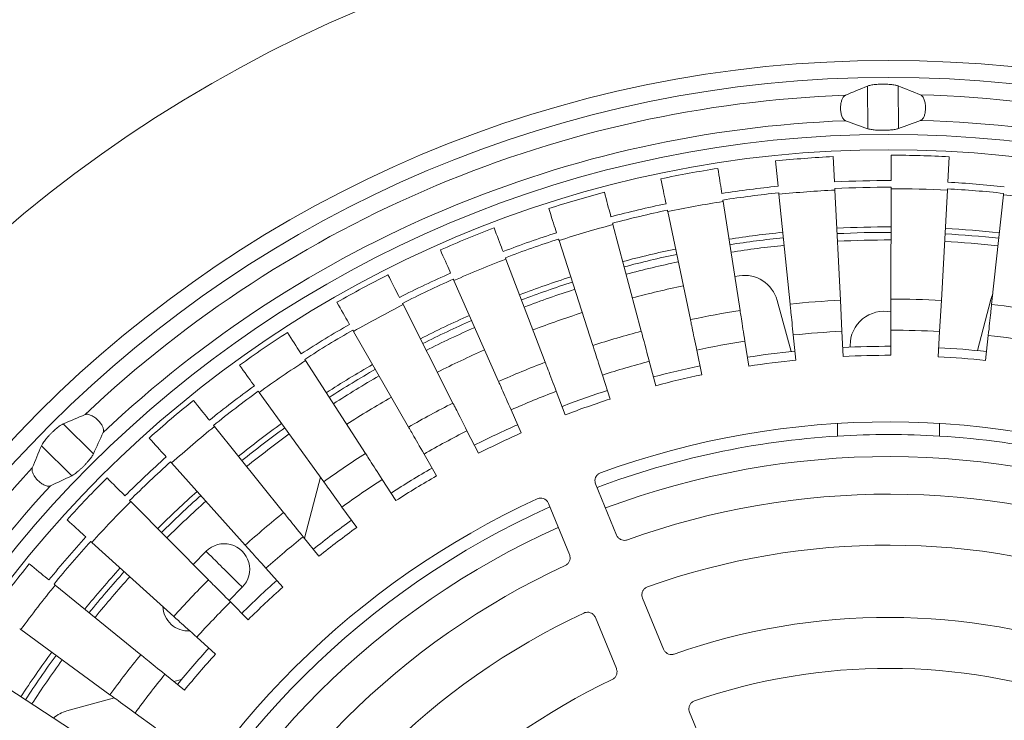
# Model space of a CAD drawing. Units: inches. Extents: x 0.4 to 8.4, y 0.1 to 10.9.
# Drawn here: x 2.1 to 3.3, y 8.1 to 9 of the extents above; entities that cross this region are included whole.
import ezdxf

# ---------------------------------------------------------------- set-up
doc = ezdxf.new("R2010")
doc.units = ezdxf.units.IN
doc.header["$MEASUREMENT"] = 0
doc.header["$PDSIZE"] = -1
doc.layers.add('WALL', color=7, linetype='Continuous', lineweight=5)
doc.styles.add('SLDTEXTSTYLE0', font='TXT', dxfattribs={"width": 0.605})
doc.dimstyles.new('SLDDIMSTYLE1', dxfattribs={"dimtxt": 0.121338, "dimasz": 0.1875, "dimexe": 0, "dimexo": 0.0625, "dimgap": 0.030334, "dimtad": 0, "dimtih": 1, "dimtoh": 1, "dimlfac": 6, "dimrnd": 1e-09, "dimzin": 12, "dimdsep": 46, "dimlunit": 5, "dimtxsty": 'SLDTEXTSTYLE0', "dimsah": 1, "dimcen": 0, "dimadec": 0, "dimazin": 3, "dimtfac": 1, "dimtdec": 3, "dimtofl": 0, "dimtmove": 0, "dimatfit": 3, "dimfxl": 0, "dimfrac": 2, "dimtolj": 1, "dimtzin": 12, "dimarcsym": 0})

# ---------------------------------------------------------------- blocks, each defined once
blk = doc.blocks.new('_D_1')
at = {"layer": 'Defpoints', "color": 0}
for p in [(1.5304, 8.3686), (4.8684, 6.4839)]:
    blk.add_point(p, dxfattribs=at)
at = {"layer": 'WALL', "color": 0, "lineweight": -2}
for p, q in [((5.3008, 6.2398), (5.0316, 6.3917)), ((5.5083, 6.2398), (5.3008, 6.2398))]:
    blk.add_line(p, q, dxfattribs=at)
at = {"layer": 'WALL', "color": 0}
blk.add_solid([(5.047, 6.4189), (5.0163, 6.3645), (4.8684, 6.4839)], dxfattribs=at)
at = {"layer": 'WALL', "color": 0, "lineweight": 5, "insert": (5.5386, 6.3004), "char_height": 0.12134, "attachment_point": 1, "style": 'SLDTEXTSTYLE0'}
blk.add_mtext('\\A1;∅23', dxfattribs=at)

msp = doc.modelspace()

# ---------------------------------------------------------------- linework, layer by layer
at = {"color": 7, "linetype": 'Continuous', "lineweight": 5}
for p, q in [((3.1735465, 8.8688229), (3.1737975, 8.8166094)), ((3.2113186, 8.8690045), (3.2115696, 8.816791)), ((3.060661, 8.7770587), (3.0638379, 8.7461212)), ((3.1315453, 8.7824669), (3.1330986, 8.7514055)), ((3.2026154, 8.7841578), (3.202541, 8.7530577)), ((3.2736767, 8.782127), (3.2719747, 8.7510733)), ((3.0646694, 8.7380234), (3.0648526, 8.7362397)), ((3.1335052, 8.7432753), (3.1335948, 8.7414844)), ((3.1335948, 8.7414844), (3.1403488, 8.6064326)), ((3.2025173, 8.7431243), (3.2021939, 8.6079042)), ((3.2025216, 8.7449174), (3.2025173, 8.7431243)), ((3.2714311, 8.7411548), (3.2640314, 8.6061369)), ((3.2715293, 8.7429453), (3.2714311, 8.7411548)), ((2.9964791, 8.7274045), (3.0173128, 8.5937984)), ((3.0648526, 8.7362397), (3.0786654, 8.6017265)), ((3.3401475, 8.7355813), (3.3256915, 8.6011358)), ((2.9286617, 8.7150029), (2.9564593, 8.5826704)), ((2.8615863, 8.699069), (2.8962715, 8.5683727)), ((2.7954367, 8.6796465), (2.8369145, 8.5509447)), ((2.7303943, 8.6567887), (2.778551, 8.530434)), ((2.6666372, 8.6305582), (2.7213408, 8.5068969)), ((3.0162866, 8.6364706), (3.0107904, 8.6356264)), ((3.0798249, 8.5435974), (3.0627138, 8.6062502)), ((3.1422512, 8.5683918), (3.1403488, 8.6064326)), ((3.2021029, 8.5698159), (3.2021939, 8.6079042)), ((3.261947, 8.5681056), (3.2640314, 8.6061369)), ((3.3246708, 8.6075097), (3.308163, 8.5446952)), ((2.6043404, 8.6010268), (2.665441, 8.480398)), ((2.5436746, 8.5682754), (2.6110046, 8.4510097)), ((3.1422512, 8.5683918), (3.1437934, 8.5375536)), ((3.2021029, 8.5698159), (3.202029, 8.5389392)), ((3.0231812, 8.5561648), (3.0279384, 8.5256567)), ((3.0825561, 8.5638373), (3.0857102, 8.5331221)), ((3.261947, 8.5681056), (3.2602573, 8.537275)), ((3.3216196, 8.5632656), (3.3183187, 8.5325658)), ((2.9642892, 8.5453955), (2.9706366, 8.5151782)), ((3.1522935, 8.5510693), (3.1523035, 8.5489882)), ((2.4848059, 8.532394), (2.5581808, 8.4188128)), ((2.9060415, 8.5315586), (2.9139616, 8.5017149)), ((2.8485978, 8.5146923), (2.858069, 8.4853041)), ((2.4278958, 8.4934809), (2.5071146, 8.3838953)), ((2.7921156, 8.4948428), (2.8031118, 8.4659905)), ((2.7367496, 8.4720645), (2.7492408, 8.4438271)), ((2.18766, 8.4548912), (2.224758, 8.4181481)), ((2.3731002, 8.4516425), (2.4579457, 8.3463532)), ((3.1368683, 8.4399827), (3.1368683, 8.4554282)), ((3.2618683, 8.4554282), (3.2618683, 8.4399827)), ((2.6826515, 8.4464196), (2.6966035, 8.4188748)), ((2.1610795, 8.4280538), (2.1981775, 8.3913108)), ((2.6299699, 8.4179787), (2.6453443, 8.3912018)), ((2.3205693, 8.4069938), (2.410809, 8.3062892)), ((2.5029709, 8.3896274), (2.4833224, 8.314862)), ((2.5788488, 8.3868196), (2.5956035, 8.360884)), ((2.8402715, 8.3812514), (2.8660557, 8.3185793)), ((2.2704472, 8.3596569), (2.3658337, 8.2638132)), ((2.5294286, 8.3530277), (2.5475177, 8.3280045)), ((2.8082562, 8.2947997), (2.782472, 8.3574718)), ((2.4818447, 8.3166957), (2.5012186, 8.2926536)), ((2.2228713, 8.3097618), (2.3231431, 8.2190416)), ((2.3469712, 8.2827662), (2.3628403, 8.2987887)), ((2.4362274, 8.2779232), (2.456833, 8.2549279)), ((2.1779718, 8.2574451), (2.2828541, 8.172097)), ((2.4072465, 8.2548075), (2.3910607, 8.2384653)), ((2.3927018, 8.2368163), (2.4144827, 8.214931)), ((2.8977792, 8.2414709), (2.9235725, 8.1787768)), ((2.865773, 8.1549972), (2.8399797, 8.2176914)), ((2.1358719, 8.2028503), (2.2450772, 8.1231083)), ((2.3513872, 8.1934878), (2.3742837, 8.1727724)), ((2.096687, 8.1461269), (2.2099161, 8.0722096)), ((2.312397, 8.1480565), (2.3363462, 8.1285678)), ((2.332787, 8.1416286), (2.3234349, 8.1390744)), ((2.2504934, 8.1191534), (2.1922247, 8.1032397)), ((2.2758378, 8.1006469), (2.3007741, 8.0824383)), ((2.9553106, 8.101633), (2.9811197, 8.0389003))]:
    msp.add_line(p, q, dxfattribs=at)
at = {"color": 7, "linetype": 'Continuous', "lineweight": 5, "flags": 128}
for points in [[(2.990157, 8.7679481), (2.9907571, 8.7640992), (2.991352, 8.760284), (2.9919365, 8.7565359), (2.9925054, 8.7528878), (2.9930536, 8.7493716), (2.9935766, 8.7460182), (2.9940695, 8.7428568), (2.9945282, 8.7399153), (2.9949486, 8.7372193)], [(2.9202263, 8.7551601), (2.9210271, 8.7513479), (2.9218209, 8.747569), (2.9226007, 8.7438567), (2.9233597, 8.7402434), (2.9240913, 8.7367607), (2.924789, 8.7334392), (2.9254467, 8.730308), (2.9260587, 8.7273945), (2.9266196, 8.7247241)], [(2.8510608, 8.7387297), (2.85206, 8.7349646), (2.8530505, 8.7312326), (2.8540235, 8.7275661), (2.8549706, 8.7239974), (2.8558834, 8.7205578), (2.856754, 8.7172774), (2.8575747, 8.714185), (2.8583384, 8.7113074), (2.8590383, 8.7086702)], [(3.3403392, 8.7373642), (3.3403086, 8.7370797), (3.3402799, 8.7368124), (3.340253, 8.7365629), (3.3402281, 8.7363309), (3.340205, 8.7361167), (3.3401839, 8.7359203), (3.3401647, 8.7357418), (3.3401475, 8.7355813)], [(2.9962028, 8.7291761), (2.9962469, 8.7288933), (2.9962883, 8.7286278), (2.996327, 8.7283798), (2.9963629, 8.7281492), (2.9963961, 8.7279364), (2.9964266, 8.7277412), (2.9964542, 8.7275638), (2.9964791, 8.7274045)], [(2.78285, 8.7187021), (2.7840449, 8.7149945), (2.7852293, 8.7113193), (2.7863929, 8.7077088), (2.7875254, 8.7041946), (2.788617, 8.7008075), (2.7896581, 8.6975771), (2.7906395, 8.6945318), (2.7915527, 8.6916982), (2.7923897, 8.6891011)], [(2.9282931, 8.7167577), (2.9283519, 8.7164775), (2.9284071, 8.7162146), (2.9284587, 8.7159689), (2.9285067, 8.7157406), (2.928551, 8.7155298), (2.9285916, 8.7153365), (2.9286285, 8.7151608), (2.9286617, 8.7150029)], [(2.7157808, 8.695132), (2.7171681, 8.691492), (2.7185432, 8.6878838), (2.7198941, 8.6843392), (2.7212091, 8.6808891), (2.7224764, 8.6775637), (2.7236851, 8.6743923), (2.7248246, 8.6714025), (2.7258849, 8.6686206), (2.7268566, 8.6660709)], [(2.8611263, 8.7008022), (2.8611998, 8.7005255), (2.8612687, 8.7002658), (2.8613331, 8.7000232), (2.8613929, 8.6997976), (2.8614482, 8.6995894), (2.8614988, 8.6993985), (2.8615449, 8.699225), (2.8615863, 8.699069)], [(2.7948867, 8.6813532), (2.7949745, 8.6810808), (2.7950569, 8.6808251), (2.7951339, 8.6805862), (2.7952055, 8.6803641), (2.7952715, 8.680159), (2.7953321, 8.6799711), (2.7953872, 8.6798001), (2.7954367, 8.6796465)], [(2.6500371, 8.6680841), (2.6516129, 8.6645217), (2.6531751, 8.6609905), (2.6547097, 8.6575213), (2.6562034, 8.6541447), (2.657643, 8.6508903), (2.659016, 8.6477865), (2.6603104, 8.6448604), (2.6615148, 8.6421377), (2.6626187, 8.6396425)], [(2.7297557, 8.6584643), (2.7298576, 8.6581968), (2.7299533, 8.6579458), (2.7300427, 8.6577111), (2.7301258, 8.6574932), (2.7302025, 8.6572919), (2.7302729, 8.6571073), (2.7303368, 8.6569396), (2.7303943, 8.6567887)], [(2.585799, 8.6376325), (2.5875592, 8.6341574), (2.589304, 8.6307127), (2.5910181, 8.6273287), (2.5926864, 8.624035), (2.5942944, 8.6208603), (2.595828, 8.6178325), (2.5972738, 8.6149782), (2.598619, 8.6123224), (2.5998519, 8.6098883)], [(2.6659118, 8.632198), (2.6660277, 8.6319362), (2.6661363, 8.6316905), (2.6662379, 8.6314609), (2.6663323, 8.6312476), (2.6664195, 8.6310506), (2.6664994, 8.6308699), (2.666572, 8.6307057), (2.6666372, 8.6305582)], [(3.3246708, 8.6075097), (3.3257985, 8.6111239), (3.3271089, 8.6143179)], [(2.5232428, 8.6038606), (2.5251824, 8.6004824), (2.527105, 8.5971338), (2.5289939, 8.5938441), (2.5308323, 8.5906422), (2.5326043, 8.5875561), (2.5342942, 8.5846127), (2.5358874, 8.581838), (2.5373698, 8.5792562), (2.5387284, 8.5768899)], [(2.6035302, 8.6026264), (2.6036596, 8.602371), (2.6037809, 8.6021314), (2.6038944, 8.6019073), (2.6039998, 8.6016993), (2.6040972, 8.6015071), (2.6041864, 8.6013309), (2.6042675, 8.6011707), (2.6043404, 8.6010268)], [(3.0231812, 8.5561648), (3.0225778, 8.5600341), (3.0219839, 8.5638427), (3.0214048, 8.5675565), (3.0208457, 8.571142), (3.0203116, 8.5745674), (3.0198072, 8.577802), (3.0193371, 8.5808165), (3.0189056, 8.5835843), (3.0185163, 8.5860803), (3.018173, 8.5882823), (3.0178785, 8.5901705), (3.0176357, 8.5917281), (3.0174465, 8.592941), (3.0173128, 8.5937984)], [(3.0825561, 8.5638373), (3.0821561, 8.5677328), (3.0817623, 8.5715674), (3.0813784, 8.5753062), (3.0810077, 8.5789162), (3.0806536, 8.5823649), (3.0803192, 8.5856214), (3.0800075, 8.5886564), (3.0797214, 8.5914429), (3.0794633, 8.5939559), (3.0792357, 8.5961728), (3.0790404, 8.5980739), (3.0788794, 8.5996421), (3.078754, 8.6008632), (3.0786654, 8.6017265)], [(3.3216196, 8.5632656), (3.3220383, 8.5671593), (3.3224504, 8.5709917), (3.3228522, 8.5747289), (3.3232402, 8.578337), (3.3236108, 8.5817839), (3.3239608, 8.5850387), (3.3242869, 8.5880722), (3.3245864, 8.5908574), (3.3248565, 8.5933691), (3.3250947, 8.5955849), (3.325299, 8.597485), (3.3254675, 8.5990524), (3.3255988, 8.6002729), (3.3256915, 8.6011358)], [(2.9642892, 8.5453955), (2.9634841, 8.5492278), (2.9626917, 8.5530002), (2.9619191, 8.5566785), (2.961173, 8.56023), (2.9604604, 8.5636227), (2.9597874, 8.5668264), (2.9591602, 8.5698122), (2.9585844, 8.5725535), (2.9580651, 8.5750258), (2.9576069, 8.5772068), (2.9572141, 8.579077), (2.95689, 8.5806197), (2.9566377, 8.5818211), (2.9564593, 8.5826704)], [(2.5427817, 8.5698304), (2.5429242, 8.5695823), (2.543058, 8.5693493), (2.543183, 8.5691315), (2.5432992, 8.5689292), (2.5434065, 8.5687424), (2.5435048, 8.5685711), (2.5435942, 8.5684154), (2.5436746, 8.5682754)], [(2.9060415, 8.5315586), (2.905037, 8.5353436), (2.9040482, 8.5390693), (2.9030841, 8.5427022), (2.9021533, 8.5462098), (2.901264, 8.5495605), (2.9004243, 8.5527245), (2.8996417, 8.5556735), (2.8989232, 8.5583809), (2.8982752, 8.5608226), (2.8977035, 8.5629767), (2.8972133, 8.5648238), (2.896809, 8.5663474), (2.8964941, 8.567534), (2.8962715, 8.5683727)], [(2.4625397, 8.5668611), (2.4646535, 8.5635891), (2.4667487, 8.5603456), (2.4688071, 8.5571594), (2.4708107, 8.554058), (2.4727417, 8.5510689), (2.4745834, 8.548218), (2.4763196, 8.5455304), (2.477935, 8.5430298), (2.4794156, 8.5407378)], [(2.8485978, 8.5146923), (2.8473966, 8.5184197), (2.8462142, 8.5220885), (2.8450613, 8.5256658), (2.8439481, 8.5291199), (2.8428847, 8.5324195), (2.8418806, 8.5355353), (2.8409447, 8.5384393), (2.8400855, 8.5411053), (2.8393106, 8.5435098), (2.838627, 8.5456309), (2.8380408, 8.5474499), (2.8375572, 8.5489502), (2.8371807, 8.5501187), (2.8369145, 8.5509447)], [(2.4838329, 8.5339002), (2.4839882, 8.5336597), (2.484134, 8.5334341), (2.4842702, 8.5332233), (2.4843968, 8.5330272), (2.4845137, 8.5328462), (2.4846209, 8.5326803), (2.4847183, 8.5325295), (2.4848059, 8.532394)], [(2.4038562, 8.5267353), (2.4061384, 8.5235784), (2.4084005, 8.5204491), (2.4106228, 8.5173749), (2.4127859, 8.5143827), (2.4148707, 8.5114987), (2.4168591, 8.5087481), (2.4187336, 8.5061551), (2.4204777, 8.5037424), (2.4220762, 8.5015311)], [(2.7921156, 8.4948428), (2.7907209, 8.4985021), (2.7893482, 8.502104), (2.7880096, 8.5056162), (2.7867172, 8.5090072), (2.7854826, 8.5122467), (2.7843167, 8.5153056), (2.7832301, 8.5181567), (2.7822326, 8.5207741), (2.7813329, 8.5231347), (2.7805392, 8.5252172), (2.7798586, 8.5270029), (2.7792972, 8.528476), (2.77886, 8.529623), (2.778551, 8.530434)], [(2.7367496, 8.4720645), (2.7351653, 8.4756457), (2.7336059, 8.4791709), (2.7320854, 8.4826081), (2.7306173, 8.4859268), (2.7292148, 8.4890973), (2.7278905, 8.4920911), (2.7266562, 8.4948812), (2.7255229, 8.497443), (2.724501, 8.4997532), (2.7235994, 8.5017913), (2.7228263, 8.503539), (2.7221886, 8.5049806), (2.7216919, 8.5061032), (2.7213408, 8.5068969)], [(2.4268453, 8.494934), (2.4270129, 8.4947021), (2.4271704, 8.4944843), (2.4273174, 8.4942809), (2.4274541, 8.4940918), (2.4275803, 8.4939171), (2.4276961, 8.4937571), (2.4278012, 8.4936116), (2.4278958, 8.4934809)], [(2.3473532, 8.4835933), (2.3497974, 8.4805602), (2.3522202, 8.4775535), (2.3546004, 8.4745998), (2.3569171, 8.4717249), (2.35915, 8.468954), (2.3612796, 8.4663113), (2.3632873, 8.4638199), (2.3651553, 8.4615017), (2.3668673, 8.4593772)], [(2.6826515, 8.4464196), (2.6808821, 8.4499132), (2.6791403, 8.4533518), (2.677442, 8.4567048), (2.6758022, 8.4599421), (2.6742357, 8.4630348), (2.6727565, 8.4659552), (2.6713779, 8.468677), (2.6701121, 8.4711759), (2.6689706, 8.4734294), (2.6679636, 8.4754175), (2.6671001, 8.4771223), (2.6663878, 8.4785287), (2.6658331, 8.4796238), (2.665441, 8.480398)], [(2.3719751, 8.4530387), (2.3721546, 8.4528159), (2.3723233, 8.4526066), (2.3724808, 8.4524112), (2.3726272, 8.4522295), (2.3727624, 8.4520617), (2.3728863, 8.4519079), (2.3729989, 8.4517682), (2.3731002, 8.4516425)], [(2.6299699, 8.4179787), (2.62802, 8.4213748), (2.6261006, 8.4247176), (2.6242291, 8.4279771), (2.6224222, 8.4311242), (2.620696, 8.4341306), (2.6190659, 8.4369696), (2.6175468, 8.4396155), (2.616152, 8.4420447), (2.6148941, 8.4442355), (2.6137844, 8.4461681), (2.6128329, 8.4478254), (2.612048, 8.4491925), (2.6114367, 8.4502571), (2.6110046, 8.4510097)], [(2.2931855, 8.4375533), (2.2957851, 8.4346522), (2.298362, 8.4317765), (2.3008934, 8.4289514), (2.3033574, 8.4262017), (2.3057323, 8.4235514), (2.3079973, 8.4210238), (2.3101325, 8.4186409), (2.3121194, 8.4164237), (2.3139403, 8.4143916)], [(2.5788488, 8.3868196), (2.5767238, 8.390109), (2.5746322, 8.3933467), (2.5725927, 8.3965038), (2.5706235, 8.3995521), (2.5687423, 8.4024641), (2.566966, 8.4052138), (2.5653104, 8.4077766), (2.5637904, 8.4101295), (2.5624196, 8.4122514), (2.5612103, 8.4141234), (2.5601732, 8.4157286), (2.5593179, 8.4170527), (2.5586517, 8.4180838), (2.5581808, 8.4188128)], [(2.3193727, 8.4083291), (2.3195637, 8.408116), (2.319743, 8.4079159), (2.3199106, 8.407729), (2.3200663, 8.4075552), (2.3202101, 8.4073947), (2.3203419, 8.4072476), (2.3204617, 8.407114), (2.3205693, 8.4069938)], [(2.2415015, 8.3887414), (2.2442495, 8.3859803), (2.2469732, 8.3832435), (2.2496492, 8.3805548), (2.2522537, 8.3779377), (2.254764, 8.3754154), (2.2571581, 8.3730098), (2.2594152, 8.3707419), (2.2615153, 8.3686317), (2.2634401, 8.3666977)], [(2.5294286, 8.3530277), (2.5271344, 8.3562014), (2.5248762, 8.3593252), (2.5226742, 8.3623713), (2.5205482, 8.3653123), (2.5185172, 8.3681218), (2.5165994, 8.3707748), (2.5148119, 8.3732475), (2.5131708, 8.3755175), (2.5116909, 8.3775648), (2.5103852, 8.3793709), (2.5092656, 8.3809197), (2.5083421, 8.3821973), (2.5076229, 8.3831921), (2.5071146, 8.3838953)], [(2.2691824, 8.3609279), (2.2693843, 8.360725), (2.2695738, 8.3605345), (2.2697509, 8.3603567), (2.2699154, 8.3601913), (2.2700675, 8.3600385), (2.2702068, 8.3598985), (2.2703334, 8.3597713), (2.2704472, 8.3596569)], [(2.4818447, 8.3166957), (2.4793875, 8.319745), (2.4769689, 8.3227463), (2.4746105, 8.325673), (2.4723335, 8.3284987), (2.4701582, 8.3311981), (2.4681042, 8.3337471), (2.4661897, 8.3361227), (2.4644322, 8.3383039), (2.4628471, 8.3402708), (2.4614487, 8.3420062), (2.4602496, 8.3434942), (2.4592605, 8.3447216), (2.4584902, 8.3456775), (2.4579457, 8.3463532)], [(2.1924431, 8.3372916), (2.1953317, 8.3346781), (2.198195, 8.3320875), (2.2010079, 8.3295425), (2.2037459, 8.3270654), (2.2063848, 8.3246779), (2.2089015, 8.3224008), (2.2112742, 8.3202542), (2.2134819, 8.3182568), (2.2155052, 8.3164262)], [(2.2215416, 8.3109648), (2.2217539, 8.3107728), (2.2219531, 8.3105926), (2.2221392, 8.3104241), (2.2223123, 8.3102676), (2.2224721, 8.3101231), (2.2226185, 8.3099905), (2.2227516, 8.3098701), (2.2228713, 8.3097618)], [(2.4362274, 8.2779232), (2.433614, 8.2808396), (2.4310416, 8.2837104), (2.4285333, 8.2865095), (2.4261115, 8.2892122), (2.4237979, 8.291794), (2.4216133, 8.294232), (2.4195772, 8.2965042), (2.4177078, 8.2985904), (2.416022, 8.3004717), (2.4145347, 8.3021315), (2.4132594, 8.3035547), (2.4122074, 8.3047287), (2.4113881, 8.3056429), (2.410809, 8.3062892)], [(2.3628403, 8.2987887), (2.3629619, 8.2986682), (2.3633255, 8.2983081), (2.363927, 8.2977124), (2.3647599, 8.2968875), (2.365815, 8.2958425), (2.3670807, 8.2945889), (2.3685433, 8.2931402), (2.3701867, 8.2915126), (2.3719928, 8.2897238), (2.3739419, 8.2877934), (2.3760126, 8.2857424), (2.3781823, 8.2835935), (2.3804271, 8.2813702), (2.3827225, 8.2790968), (2.3850434, 8.276798), (2.3873642, 8.2744994), (2.3896597, 8.272226), (2.3919045, 8.2700027), (2.3940742, 8.2678537), (2.3961449, 8.2658028), (2.398094, 8.2638724), (2.3999002, 8.2620835), (2.4015435, 8.2604558), (2.403006, 8.2590073), (2.4042718, 8.2577537), (2.4053269, 8.2567087), (2.4061598, 8.2558838), (2.4067612, 8.2552881), (2.4071248, 8.2549279), (2.4072465, 8.2548075)], [(2.1461445, 8.2833447), (2.149166, 8.2808859), (2.152161, 8.2784488), (2.1551032, 8.2760544), (2.157967, 8.273724), (2.1607273, 8.2714779), (2.1633597, 8.2693357), (2.1658415, 8.2673162), (2.1681507, 8.2654371), (2.1702671, 8.2637149)], [(2.176581, 8.2585769), (2.176803, 8.2583963), (2.1770114, 8.2582266), (2.1772062, 8.2580682), (2.1773871, 8.257921), (2.1775543, 8.257785), (2.1777074, 8.2576603), (2.1778466, 8.257547), (2.1779718, 8.2574451)], [(2.3927018, 8.2368163), (2.3899394, 8.239592), (2.3872203, 8.2423241), (2.3845689, 8.2449882), (2.382009, 8.2475604), (2.3795634, 8.2500176), (2.3772543, 8.2523379), (2.375102, 8.2545005), (2.373126, 8.2564859), (2.3713439, 8.2582765), (2.3697719, 8.2598562), (2.3684239, 8.2612107), (2.3673118, 8.262328), (2.3664458, 8.2631981), (2.3658337, 8.2638132)], [(2.3513872, 8.1934878), (2.3484833, 8.1961151), (2.345625, 8.1987012), (2.3428379, 8.2012229), (2.3401467, 8.2036576), (2.337576, 8.2059835), (2.3351485, 8.2081798), (2.332886, 8.2102267), (2.3308089, 8.212106), (2.3289356, 8.2138008), (2.327283, 8.215296), (2.3258659, 8.2165782), (2.3246969, 8.2176358), (2.3237866, 8.2184594), (2.3231431, 8.2190416)], [(2.1344238, 8.2039077), (2.1346549, 8.2037389), (2.1348719, 8.2035805), (2.1350747, 8.2034325), (2.1352631, 8.2032948), (2.1354371, 8.2031678), (2.1355966, 8.2030513), (2.1357415, 8.2029455), (2.1358719, 8.2028503)], [(2.312397, 8.1480565), (2.3093595, 8.1505282), (2.3063697, 8.1529612), (2.3034544, 8.1553335), (2.3006397, 8.157624), (2.2979506, 8.1598122), (2.2954116, 8.1618784), (2.2930451, 8.1638042), (2.2908724, 8.1655722), (2.288913, 8.1671667), (2.2871844, 8.1685733), (2.2857021, 8.1697795), (2.2844794, 8.1707745), (2.2835272, 8.1715493), (2.2828541, 8.172097)], [(2.2758378, 8.1006469), (2.2726752, 8.1029562), (2.2695622, 8.1052294), (2.2665267, 8.1074459), (2.2635958, 8.1095859), (2.2607961, 8.1116303), (2.2581523, 8.1135609), (2.2556883, 8.1153601), (2.253426, 8.117012), (2.2513858, 8.1185018), (2.249586, 8.119816), (2.2480426, 8.120943), (2.2467695, 8.1218726), (2.2457781, 8.1225965), (2.2450772, 8.1231083)]]:
    msp.add_lwpolyline(points, dxfattribs=at)
at = {"color": 7, "linetype": 'Continuous', "lineweight": 5}
for radius in [1.6666667, 1.4739583, 1.453125, 1.3832936, 1.3645833]:
    msp.add_circle((3.1993683, 7.4262826), radius, dxfattribs=at)
for centre, radius, start, end in [((3.1993683, 7.4262826), 1.9166667, 315.6227925, 134.3772075), ((3.1993683, 7.4262826), 1.8854167, 315.6331154, 134.3668846), ((3.1993683, 7.4262826), 1.875, 90.6366329, 134.3633671), ((3.1993683, 7.4262826), 1.875, 0.6366329, 89.3633671), ((3.1993683, 7.4262826), 1.4322917, 47.1159215, 88.4350016), ((3.1993683, 7.4262826), 1.4322917, 92.1159215, 133.4350016), ((3.1993683, 7.4262826), 1.4010417, 92.1569872, 133.3939359), ((3.1993683, 7.4262826), 1.4010417, 47.1569872, 88.3939359), ((3.1993683, 7.4262826), 1.3578792, 92.8629891, 95.8629891), ((3.1993683, 7.4262826), 1.3578792, 86.8629891, 89.8629891), ((3.1993683, 7.4262826), 1.3578792, 98.8629891, 101.8629891), ((3.1993683, 7.4262826), 1.3267789, 89.8629891, 92.8629891), ((3.1993683, 7.4262826), 1.3267789, 83.8629891, 86.8629891), ((3.1993683, 7.4262826), 1.3578792, 104.8629891, 107.8629891), ((3.1993683, 7.4262826), 1.3267789, 95.8629891, 98.8629891), ((3.1993683, 7.4262826), 1.3186386, 95.8629891, 98.8629891), ((3.1993683, 7.4262826), 1.3168455, 92.8629891, 95.8629891), ((3.1993683, 7.4262826), 1.3186386, 89.8629891, 92.8629891), ((3.1993683, 7.4262826), 1.3168455, 86.8629891, 89.8629891), ((3.1993683, 7.4262826), 1.3186386, 83.8629891, 86.8629891), ((3.1993683, 7.4262826), 1.3168455, 98.8629891, 101.8629891), ((3.1993683, 7.4262826), 1.3168455, 80.8629891, 83.8629891), ((3.1993683, 7.4262826), 1.3267789, 101.8629891, 104.8629891), ((3.1993683, 7.4262826), 1.3186386, 101.8629891, 104.8629891), ((3.1993683, 7.4262826), 1.3578792, 110.8629891, 113.8629891), ((3.1993683, 7.4262826), 1.3267789, 107.8629891, 110.8629891), ((3.1993683, 7.4262826), 1.3168455, 104.8629891, 107.8629891), ((3.1993683, 7.4262826), 1.2700299, 95.8629891, 98.8629891), ((3.1993683, 7.4262826), 1.2700299, 89.8629891, 92.8629891), ((3.1993683, 7.4262826), 1.2700299, 83.8629891, 86.8629891), ((3.1993683, 7.4262826), 1.3186386, 107.8629891, 110.8629891), ((3.1993683, 7.4262826), 1.2700299, 101.8629891, 104.8629891), ((3.1993683, 7.4262826), 1.3168455, 110.8629891, 113.8629891), ((3.1993683, 7.4262826), 1.3578792, 116.8629891, 119.8629891), ((3.1993683, 7.4262826), 1.3267789, 113.8629891, 116.8629891), ((3.1993683, 7.4262826), 1.3186386, 113.8629891, 116.8629891), ((3.1993683, 7.4262826), 1.2700299, 107.8629891, 110.8629891), ((3.0225192, 8.5952727), 0.0416667, 15.2754615, 98.6026825), ((3.1993683, 7.4262826), 1.2239583, 101.8629891, 104.8629891), ((3.1993683, 7.4262826), 1.181625, 92.8629891, 95.8629891), ((3.1993683, 7.4262826), 1.181625, 86.8629891, 89.8629891), ((3.1993683, 7.4262826), 1.3168455, 116.8629891, 119.8629891), ((3.1993683, 7.4262826), 1.181625, 98.8629891, 101.8629891), ((3.1939597, 8.5512696), 0.0416667, 78.6549849, 180.2754615), ((3.1993683, 7.4262826), 1.181625, 80.8629891, 83.8629891), ((3.1993683, 7.4262826), 1.2700299, 113.8629891, 116.8629891), ((3.1993683, 7.4262826), 1.2239583, 107.8629891, 110.8629891), ((3.1993683, 7.4262826), 1.3267789, 119.8629891, 122.8629891), ((3.1993683, 7.4262826), 1.3186386, 119.8629891, 122.8629891), ((3.1993683, 7.4262826), 1.181625, 104.8629891, 107.8629891), ((3.1993683, 7.4262826), 1.1435365, 92.8629891, 95.8629891), ((3.1993683, 7.4262826), 1.1435365, 86.8629891, 89.8629891), ((3.1993683, 7.4262826), 1.3578792, 122.8629891, 125.8629891), ((3.1993683, 7.4262826), 1.1435365, 98.8629891, 101.8629891), ((3.1993683, 7.4262826), 1.1435365, 80.8629891, 83.8629891), ((3.1993683, 7.4262826), 1.2239583, 113.8629891, 116.8629891), ((3.1993683, 7.4262826), 1.1236917, 95.8629891, 98.8629891), ((3.1993683, 7.4262826), 1.1236917, 89.8629891, 92.8629891), ((3.1993683, 7.4262826), 1.1236917, 83.8629891, 86.8629891), ((3.1993683, 7.4262826), 1.3168455, 122.8629891, 125.8629891), ((3.1993683, 7.4262826), 1.1126598, 95.8629891, 98.8629891), ((3.1993683, 7.4262826), 1.1126598, 89.8629891, 92.8629891), ((3.1993683, 7.4262826), 1.1126598, 83.8629891, 86.8629891), ((3.1993683, 7.4262826), 1.2700299, 119.8629891, 122.8629891), ((3.1993683, 7.4262826), 1.181625, 110.8629891, 113.8629891), ((3.1993683, 7.4262826), 1.1435365, 104.8629891, 107.8629891), ((3.1993683, 7.4262826), 1.1236917, 101.8629891, 104.8629891), ((3.1993683, 7.4262826), 1.1126598, 101.8629891, 104.8629891), ((3.1993683, 7.4262826), 1.3267789, 125.8629891, 128.8629891), ((3.1993683, 7.4262826), 1.1236917, 107.8629891, 110.8629891), ((3.1993683, 7.4262826), 1.3186386, 125.8629891, 128.8629891), ((3.1993683, 7.4262826), 1.2239583, 119.8629891, 122.8629891), ((3.1993683, 7.4262826), 1.1435365, 110.8629891, 113.8629891), ((3.1993683, 7.4262826), 1.1126598, 107.8629891, 110.8629891), ((3.1993683, 7.4262826), 1.3578792, 128.8629891, 131.8629891), ((3.1993683, 7.4262826), 1.181625, 116.8629891, 119.8629891), ((3.1993683, 7.4262826), 1.3168455, 128.8629891, 131.8629891), ((3.1993683, 7.4262826), 1.2700299, 125.8629891, 128.8629891), ((3.1993683, 7.4262826), 1.1236917, 113.8629891, 116.8629891), ((3.1993683, 7.4262826), 1.0310417, 69.7027199, 110.0232582), ((3.1993683, 7.4262826), 1.1435365, 116.8629891, 119.8629891), ((3.1993683, 7.4262826), 1.1126598, 113.8629891, 116.8629891), ((3.1993683, 7.4262826), 1.015625, 93.5281233, 110.599664), ((3.1993683, 7.4262826), 1.015625, 86.4718767, 93.5281233), ((3.1993683, 7.4262826), 1.015625, 69.1264891, 86.4718767), ((3.1993683, 7.4262826), 1.3267789, 131.8629891, 134.8629891), ((3.1993683, 7.4262826), 1.181625, 122.8629891, 125.8629891), ((3.1993683, 7.4262826), 0.9885444, 69.1746457, 110.5512173), ((3.1993683, 7.4262826), 1.4322917, 137.1159215, 178.4350016), ((3.1993683, 7.4262826), 1.3186386, 131.8629891, 134.8629891), ((3.1993683, 7.4262826), 1.1236917, 119.8629891, 122.8629891), ((3.1993683, 7.4262826), 1.3578792, 134.8629891, 137.8629891), ((3.1993683, 7.4262826), 1.1126598, 119.8629891, 122.8629891), ((3.1993683, 7.4262826), 1.4010417, 137.1569872, 178.3939359), ((3.1993683, 7.4262826), 1.1435365, 122.8629891, 125.8629891), ((3.1993683, 7.4262826), 1.2700299, 131.8629891, 134.8629891), ((3.1993683, 7.4262826), 0.9425, 69.8690692, 109.8569089), ((3.1993683, 7.4262826), 1.3168455, 134.8629891, 137.8629891), ((3.1993683, 7.4262826), 1.0310417, 114.7027199, 155.0232582), ((3.1993683, 7.4262826), 1.015625, 114.1263459, 155.5994573), ((3.1993683, 7.4262826), 1.181625, 128.8629891, 131.8629891), ((3.1993683, 7.4262826), 0.9885444, 114.1745585, 155.5511408), ((3.1993683, 7.4262826), 1.1236917, 125.8629891, 128.8629891), ((3.1993683, 7.4262826), 1.1126598, 125.8629891, 128.8629891), ((3.1993683, 7.4262826), 1.3267789, 137.8629891, 140.8629891), ((3.1993683, 7.4262826), 1.1435365, 128.8629891, 131.8629891), ((3.1993683, 7.4262826), 1.3186386, 137.8629891, 140.8629891), ((2.3850434, 8.2767981), 0.03125, 315.2754615, 135.2754615), ((3.1993683, 7.4262826), 0.8800417, 70.1092746, 109.6167036), ((3.1993683, 7.4262826), 1.3578792, 140.8629891, 143.8629891), ((3.1993683, 7.4262826), 0.9425, 114.8690692, 154.8569089), ((3.1993683, 7.4262826), 1.2700299, 137.8629891, 140.8629891), ((3.1993683, 7.4262826), 1.3168455, 140.8629891, 143.8629891), ((3.1993683, 7.4262826), 1.181625, 134.8629891, 137.8629891), ((3.1993683, 7.4262826), 1.1236917, 131.8629891, 134.8629891), ((3.1993683, 7.4262826), 1.1126598, 131.8629891, 134.8629891), ((2.3410622, 8.2323919), 0.03125, 182.4105466, 273.3154315), ((3.1993683, 7.4262826), 1.1435365, 134.8629891, 137.8629891), ((3.1993683, 7.4262826), 0.8800417, 115.1092746, 154.6167036), ((3.1993683, 7.4262826), 0.7915, 70.341353, 109.3846252), ((3.1993683, 7.4262826), 1.2700299, 143.8629891, 146.8629891), ((3.1993683, 7.4262826), 1.181625, 140.8629891, 143.8629891), ((3.1993683, 7.4262826), 1.1236917, 137.8629891, 140.8629891), ((3.1993683, 7.4262826), 1.1126598, 137.8629891, 140.8629891), ((3.1993683, 7.4262826), 1.1435365, 140.8629891, 143.8629891), ((3.1993683, 7.4262826), 0.7290417, 70.6869255, 109.0390527), ((3.1993683, 7.4262826), 0.7915, 115.341353, 154.3846252), ((2.2032022, 8.0630451), 0.0416667, 105.2754615, 131.0643255)]:
    msp.add_arc(centre, radius, start, end, dxfattribs=at)
at = {"color": 8, "linetype": 'Continuous', "lineweight": 5}
for radius, start, end in [(1.2632958, 89.8629891, 92.8629891), (1.2632958, 95.8629891, 98.8629891), (1.2539788, 89.8629891, 92.8629891), (1.2539788, 83.8629891, 86.8629891), (1.2632958, 83.8629891, 86.8629891), (1.2539788, 95.8629891, 98.8629891), (1.2632958, 101.8629891, 104.8629891), (1.2539788, 101.8629891, 104.8629891), (1.2632958, 107.8629891, 110.8629891), (1.2539788, 107.8629891, 110.8629891), (1.2632958, 113.8629891, 116.8629891), (1.2539788, 113.8629891, 116.8629891), (1.2632958, 119.8629891, 122.8629891), (1.2539788, 119.8629891, 122.8629891), (1.2632958, 125.8629891, 128.8629891), (1.2539788, 125.8629891, 128.8629891), (1.2632958, 131.8629891, 134.8629891), (1.2539788, 131.8629891, 134.8629891), (1.2632958, 137.8629891, 140.8629891), (1.2539788, 137.8629891, 140.8629891), (1.2632958, 143.8629891, 146.8629891), (1.2539788, 143.8629891, 146.8629891)]:
    msp.add_arc((3.1993683, 7.4262826), radius, start, end, dxfattribs=at)
at = {"color": 7, "linetype": 'Continuous', "lineweight": 5}
for centre, major_axis, start_param, end_param in [((3.8582534, 7.4294503), (1.7047179, 0.0081959), 1.979680242, 1.997080737), ((2.5404833, 7.4231148), (1.7047179, 0.0081959), 1.144511916, 1.161912412), ((2.57084, 7.4232608), (1.6261767, 0.0078182), 1.186514951, 1.204435931), ((3.8278967, 7.4293044), (1.6261767, 0.0078182), 1.937156722, 1.955077703), ((2.7357062, 6.9581406), (1.1996222, 1.2112129), 1.144511916, 1.161912412), ((3.6416683, 7.872856), (1.1443523, 1.1554089), 1.937156722, 1.955077703), ((3.6630305, 7.8944246), (1.1996222, 1.2112129), 1.979680242, 1.997080737), ((2.7570684, 6.9797092), (1.1443523, 1.1554089), 1.186514951, 1.204435931)]:
    msp.add_ellipse(centre, major_axis=major_axis, ratio=0.922286558, start_param=start_param, end_param=end_param, dxfattribs=at)
for points, knots in [([(3.1735465, 8.8688229), (3.1740932, 8.8690194), (3.1751865, 8.8694122), (3.1774616, 8.8699388), (3.1801437, 8.8703947), (3.1831804, 8.8707624), (3.1864795, 8.8710264), (3.1899197, 8.8711822), (3.1934164, 8.8712221), (3.196862, 8.8711518), (3.2001733, 8.8709701), (3.203273, 8.8706885), (3.2060729, 8.8703117), (3.2083254, 8.8698871), (3.2100849, 8.8694469), (3.2109073, 8.869152), (3.2113186, 8.8690045)], [0, 0, 0, 0, 0.074924163, 0.149843026, 0.22483019, 0.299811012, 0.37384398, 0.447873074, 0.52078517, 0.593697921, 0.666238815, 0.738783947, 0.811872688, 0.884967349, 0.942482565, 1, 1, 1, 1]), ([(3.2384856, 8.85804), (3.2389186, 8.8578101), (3.2397845, 8.8573502), (3.2410054, 8.8560349), (3.2421185, 8.8542705), (3.243065, 8.8521064), (3.2438081, 8.8496233), (3.2443201, 8.8470122), (3.244603, 8.8443201), (3.2446766, 8.841716), (3.2445521, 8.8391941), (3.244261, 8.8368316), (3.2438062, 8.834634), (3.2432042, 8.8326127), (3.2424603, 8.8308216), (3.2415719, 8.8292524), (3.2405613, 8.8280039), (3.2395618, 8.8271749), (3.238907, 8.8268913), (3.2386359, 8.8267739)], [0, 0, 0, 0, 0.06796792, 0.135919823, 0.204102485, 0.272248301, 0.336045627, 0.399808474, 0.457328817, 0.514835921, 0.568195774, 0.621561297, 0.674265117, 0.726986177, 0.782226662, 0.837487102, 0.897525561, 0.957583041, 1, 1, 1, 1]), ([(3.1466364, 8.8263315), (3.1462121, 8.8265281), (3.1453635, 8.8269213), (3.1441585, 8.8281213), (3.1430535, 8.829771), (3.142112, 8.8318181), (3.1413702, 8.8341802), (3.1408519, 8.836668), (3.1405509, 8.8392469), (3.1404477, 8.8417721), (3.1405332, 8.8442511), (3.1407839, 8.8466283), (3.1411997, 8.8488806), (3.1417721, 8.8510045), (3.1424957, 8.8529244), (3.1433772, 8.8546466), (3.1443926, 8.8560536), (3.1454483, 8.8570661), (3.1461643, 8.8574328), (3.1464861, 8.8575977)], [0, 0, 0, 0, 0.066246179, 0.132469535, 0.198973996, 0.265439183, 0.326860801, 0.388255979, 0.443769733, 0.499279735, 0.551948396, 0.604630192, 0.658008434, 0.711405891, 0.768292822, 0.82519949, 0.887254501, 0.949325811, 1, 1, 1, 1]), ([(3.2115696, 8.816791), (3.2110242, 8.8166092), (3.2099334, 8.8162458), (3.2076646, 8.8157722), (3.2049911, 8.815369), (3.2019636, 8.815048), (3.198673, 8.8148188), (3.1952341, 8.814683), (3.1917325, 8.8146454), (3.1882732, 8.814702), (3.1849455, 8.814855), (3.1818308, 8.8150974), (3.1790205, 8.815427), (3.1767704, 8.8158049), (3.1750205, 8.8162025), (3.1742052, 8.8164738), (3.1737975, 8.8166094)], [0, 0, 0, 0, 0.074699977, 0.149394977, 0.224149243, 0.298898994, 0.372888765, 0.446876082, 0.520098677, 0.593321633, 0.666305609, 0.739292578, 0.812625005, 0.885962081, 0.942980049, 1, 1, 1, 1]), ([(2.214623, 8.466348), (2.2150918, 8.4664916), (2.2160293, 8.4667787), (2.2178226, 8.4667119), (2.2198573, 8.4662514), (2.2220569, 8.4653905), (2.2243381, 8.4641601), (2.2265464, 8.4626758), (2.2286501, 8.4609723), (2.2305436, 8.459183), (2.2322386, 8.4573116), (2.2337034, 8.4554353), (2.2349359, 8.4535597), (2.2359394, 8.4517047), (2.2366799, 8.4499123), (2.2371614, 8.4481744), (2.2373294, 8.446577), (2.237209, 8.4452842), (2.2369465, 8.4446206), (2.2368378, 8.4443459)], [0, 0, 0, 0, 0.067967753, 0.135919899, 0.204101846, 0.272248293, 0.336046333, 0.399807035, 0.457328489, 0.514835168, 0.568195915, 0.621560479, 0.674266697, 0.726986708, 0.782225978, 0.837487342, 0.897525852, 0.957582647, 1, 1, 1, 1]), ([(2.1610795, 8.4280538), (2.1613271, 8.4285793), (2.1618224, 8.4296303), (2.1630588, 8.4316112), (2.164633, 8.4338302), (2.1665203, 8.4362375), (2.1686664, 8.438757), (2.1709887, 8.4412997), (2.1734331, 8.4438004), (2.1759193, 8.4461871), (2.1783891, 8.4484002), (2.1807802, 8.4503928), (2.1830264, 8.4521061), (2.1849192, 8.4533989), (2.1864748, 8.4543315), (2.1872649, 8.4547046), (2.18766, 8.4548912)], [0, 0, 0, 0, 0.074924611, 0.149842515, 0.224829326, 0.299811779, 0.373844242, 0.447872498, 0.520784982, 0.593697446, 0.666238976, 0.738783737, 0.811872428, 0.884967116, 0.942482272, 1, 1, 1, 1]), ([(2.224758, 8.4181481), (2.2245008, 8.4176339), (2.2239866, 8.4166056), (2.2227171, 8.4146665), (2.2211119, 8.4124909), (2.219198, 8.4101232), (2.2170332, 8.4076344), (2.2146976, 8.4051066), (2.2122482, 8.402604), (2.209762, 8.400198), (2.2073008, 8.3979531), (2.2049272, 8.3959219), (2.2027067, 8.394168), (2.2008485, 8.3928441), (2.19933, 8.3918878), (2.1985617, 8.3915032), (2.1981775, 8.3913108)], [0, 0, 0, 0, 0.07469929, 0.149394614, 0.224148403, 0.298898426, 0.372888962, 0.446875781, 0.520098995, 0.593321866, 0.666306028, 0.739292277, 0.812625407, 0.885961748, 0.942980196, 1, 1, 1, 1]), ([(2.1720971, 8.3789796), (2.1716581, 8.3788186), (2.1707801, 8.3784965), (2.1690793, 8.3784931), (2.1671315, 8.3788782), (2.1650183, 8.37966), (2.1628234, 8.3808056), (2.160698, 8.3821984), (2.1586615, 8.383809), (2.1568029, 8.3855216), (2.1551105, 8.387335), (2.1536068, 8.3891932), (2.1523082, 8.3910798), (2.1512111, 8.3929864), (2.1503652, 8.3948557), (2.1497707, 8.3966967), (2.1494938, 8.3984096), (2.1495245, 8.3998721), (2.1497714, 8.4006377), (2.1498824, 8.4009818)], [0, 0, 0, 0, 0.066246237, 0.132470576, 0.19897509, 0.265439189, 0.326861728, 0.388254796, 0.443768211, 0.499278406, 0.551950425, 0.604628856, 0.658009458, 0.711405392, 0.768293453, 0.825199392, 0.887254022, 0.949325694, 1, 1, 1, 1]), ([(2.846338, 8.3950016), (2.8452796, 8.3944938), (2.8431622, 8.3934781), (2.8408461, 8.3907307), (2.8395353, 8.3874498), (2.8393449, 8.384119), (2.8399882, 8.3821281), (2.8402715, 8.3812514)], [0, 0, 0, 0, 0.208515403, 0.4171247478, 0.6259672488, 0.8352936871, 1, 1, 1, 1]), ([(2.782472, 8.3574718), (2.781919, 8.3585124), (2.7808127, 8.3605942), (2.7779563, 8.3628002), (2.7746079, 8.3639688), (2.7712812, 8.3640073), (2.7693333, 8.3632859), (2.7684855, 8.3629719)], [0, 0, 0, 0, 0.2098315546, 0.4197817668, 0.6295138081, 0.8387603709, 1, 1, 1, 1]), ([(2.8660557, 8.3185793), (2.8666086, 8.3175388), (2.8677146, 8.3154572), (2.87057, 8.313252), (2.8739191, 8.3120805), (2.8769412, 8.3120535), (2.8786436, 8.3125686), (2.8792272, 8.3127451)], [0, 0, 0, 0, 0.22139537, 0.442914259, 0.664156733, 0.884858726, 1, 1, 1, 1]), ([(2.8030037, 8.2813856), (2.8040154, 8.281981), (2.8060393, 8.2831719), (2.8081144, 8.2861044), (2.8091462, 8.2894858), (2.8090544, 8.2925156), (2.8084628, 8.2942086), (2.8082562, 8.2947997)], [0, 0, 0, 0, 0.220036739, 0.440170265, 0.660562209, 0.881492596, 1, 1, 1, 1]), ([(2.9039153, 8.2552463), (2.9028533, 8.2547461), (2.9007288, 8.2537453), (2.8983931, 8.2510144), (2.8970593, 8.247743), (2.896843, 8.2443881), (2.8974901, 8.2423719), (2.8977792, 8.2414709)], [0, 0, 0, 0, 0.207606428, 0.415304326, 0.623237279, 0.831646885, 1, 1, 1, 1]), ([(2.8399797, 8.2176914), (2.8394267, 8.218732), (2.8383204, 8.2208138), (2.8354639, 8.2230199), (2.8321156, 8.2241883), (2.8287633, 8.2242278), (2.8267955, 8.2234875), (2.8259262, 8.2231604)], [0, 0, 0, 0, 0.208920586, 0.417957274, 0.626778282, 0.83511976, 1, 1, 1, 1]), ([(2.9235725, 8.1787768), (2.9241254, 8.1777363), (2.9252314, 8.1756548), (2.9280867, 8.1734496), (2.9314358, 8.1722777), (2.9344283, 8.1722521), (2.9361059, 8.1727488), (2.9366631, 8.1729138)], [0, 0, 0, 0, 0.222591897, 0.445309833, 0.667746651, 0.889634801, 1, 1, 1, 1]), ([(2.8605982, 8.1416196), (2.861605, 8.1422232), (2.8636192, 8.1434308), (2.8656697, 8.1463803), (2.866674, 8.1497701), (2.8665574, 8.1527694), (2.8659714, 8.1544337), (2.865773, 8.1549972)], [0, 0, 0, 0, 0.2212297036, 0.4425636254, 0.6641517184, 0.8862806441, 1, 1, 1, 1]), ([(2.9615458, 8.1154431), (2.9604788, 8.1149536), (2.9583442, 8.1139744), (2.9559812, 8.111267), (2.9546147, 8.1080093), (2.954361, 8.1046206), (2.9550133, 8.1025684), (2.9553106, 8.101633)], [0, 0, 0, 0, 0.206328463, 0.412751631, 0.61939918, 0.826522608, 1, 1, 1, 1])]:
    msp.add_open_spline(points, degree=3, knots=knots, dxfattribs=at)

# ---------------------------------------------------------------- dimensions: what is measured, and where the dimension line sits
at = {"layer": 'WALL', "lineweight": 5}
dim = msp.add_diameter_dim_2p(p1=(1.5303701, 8.3686499), p2=(4.8683665, 6.4839153), dimstyle='SLDDIMSTYLE1', dxfattribs=at)
dim.commit()
dim.dimension.update_dxf_attribs({"geometry": '_D_1', "text_midpoint": (5.636496, 6.2397721), "dimtype": 163})

doc.saveas('drawing.dxf')
